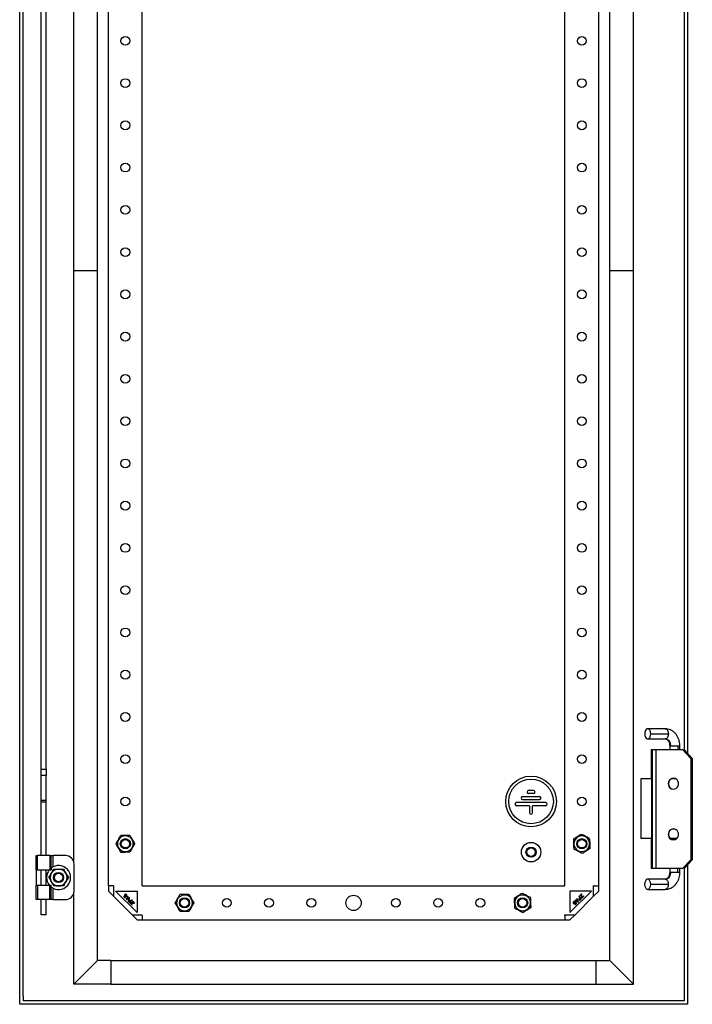
# Model space of a CAD drawing. Units: millimetres. Extents: x 1593 to 3765, y -688 to 2225.
# Drawn here: x 3367 to 3765, y -347 to 235 of the extents above; entities that cross this region are included whole.
import ezdxf

# ---------------------------------------------------------------- set-up
doc = ezdxf.new("R2010")
doc.units = ezdxf.units.MM

msp = doc.modelspace()

# ---------------------------------------------------------------- linework, layer by layer
at = {"color": 7, "linetype": 'Continuous'}
for p, q in [((3367.31, -347.28), (3367.31, 1842.72)), ((3369.31, -342.28), (3369.31, 1837.72)), ((3413.31, 86.71), (3413.31, 1798.71)), ((3716.31, 86.71), (3716.31, 1798.71)), ((3730.31, 86.71), (3730.31, 1798.71)), ((3419.81, -277.28), (3419.81, 1772.72)), ((3439.81, -277.28), (3439.81, 1772.72)), ((3689.81, -277.28), (3689.81, 1772.72)), ((3709.81, -277.28), (3709.81, 1772.72)), ((3760.31, 386.22), (3760.31, -196.78)), ((3762.31, 388.15), (3762.31, -198.71)), ((3379.96, -208.12), (3379.96, 367.72)), ((3382.96, -208.12), (3382.96, 367.72)), ((3399.31, 86.71), (3399.31, 371.51)), ((3413.31, 86.71), (3399.31, 86.71)), ((3399.31, -263.06), (3399.31, 86.71)), ((3413.31, -321.29), (3413.31, 86.71)), ((3730.31, 86.71), (3716.31, 86.71)), ((3716.31, -321.29), (3716.31, 86.71)), ((3730.31, -335.29), (3730.31, 86.71)), ((3749.22, -184.28), (3738.85, -184.28)), ((3738.85, -190.28), (3749.22, -190.28)), ((3740.65, -187.28), (3751.03, -187.28)), ((3740.77, -196.78), (3740.77, -213.78)), ((3740.78, -196.78), (3740.77, -196.78)), ((3740.78, -196.78), (3740.78, -213.78)), ((3741.66, -196.78), (3740.78, -196.78)), ((3741.66, -266.78), (3741.66, -196.78)), ((3743.61, -196.78), (3741.66, -196.78)), ((3743.61, -196.78), (3743.61, -266.78)), ((3759.64, -196.78), (3743.61, -196.78)), ((3751.81, -194.28), (3751.81, -196.78)), ((3751.81, -194.28), (3752.42, -194.28)), ((3752.42, -194.28), (3756.62, -194.28)), ((3756.62, -194.28), (3757.81, -194.28)), ((3756.62, -194.28), (3756.62, -196.78)), ((3757.81, -196.78), (3757.81, -194.28)), ((3759.64, -196.78), (3764.32, -201.78)), ((3759.64, -196.78), (3760.5, -196.78)), ((3760.5, -196.78), (3765.19, -201.78)), ((3764.32, -201.78), (3764.32, -261.78)), ((3765.19, -201.78), (3764.32, -201.78)), ((3765.19, -201.78), (3765.19, -261.78)), ((3379.96, -208.12), (3382.96, -208.12)), ((3379.96, -211.84), (3379.96, -208.12)), ((3382.96, -208.12), (3382.96, -211.84)), ((3382.96, -211.84), (3379.96, -211.84)), ((3379.96, -226.78), (3379.96, -211.84)), ((3382.96, -226.78), (3382.96, -211.84)), ((3734.81, -213.98), (3734.81, -249.28)), ((3741.17, -213.98), (3734.81, -213.98)), ((3740.77, -213.78), (3740.78, -213.78)), ((3740.78, -213.78), (3741.12, -213.78)), ((3741.2, -248.78), (3741.2, -214.78)), ((3755.56, -213.98), (3752.63, -213.98)), ((3755.18, -213.78), (3753.01, -213.78)), ((3671.24, -220.78), (3668.39, -220.78)), ((3750.96, -216.78), (3751.13, -216.78)), ((3382.96, -226.78), (3379.96, -226.78)), ((3379.96, -227.78), (3379.96, -226.78)), ((3382.96, -227.78), (3382.96, -226.78)), ((3664.79, -224.38), (3674.84, -224.38)), ((3664.79, -226.18), (3674.84, -226.18)), ((3671.24, -222.58), (3668.39, -222.58)), ((3379.96, -259.28), (3379.96, -227.78)), ((3382.96, -227.78), (3379.96, -227.78)), ((3382.96, -259.28), (3382.96, -227.78)), ((3678.44, -227.98), (3661.19, -227.98)), ((3668.91, -229.78), (3661.19, -229.78)), ((3668.91, -229.78), (3668.91, -233.88)), ((3678.44, -229.78), (3670.71, -229.78)), ((3670.71, -233.88), (3670.71, -229.78)), ((3426.94, -247.41), (3426.93, -247.42)), ((3426.94, -247.41), (3426.94, -247.41)), ((3432.58, -247.35), (3432.58, -247.35)), ((3432.58, -247.35), (3432.58, -247.35)), ((3695.7, -250.11), (3694.82, -249.64)), ((3699.6, -246.63), (3699.61, -246.63)), ((3699.6, -246.63), (3699.6, -246.63)), ((3704.6, -249.27), (3704.59, -249.27)), ((3704.6, -249.27), (3704.6, -249.27)), ((3741.19, -249.28), (3734.81, -249.28)), ((3740.77, -249.78), (3740.77, -266.78)), ((3740.78, -249.78), (3740.77, -249.78)), ((3740.78, -249.78), (3740.78, -266.78)), ((3741.12, -249.78), (3740.78, -249.78)), ((3750.96, -246.78), (3751.13, -246.78)), ((3755.96, -249.28), (3752.21, -249.28)), ((3753.01, -249.78), (3755.18, -249.78)), ((3425.16, -252.33), (3424.16, -252.34)), ((3434.46, -252.23), (3435.46, -252.22)), ((3695.03, -255.29), (3695.03, -255.28)), ((3695.03, -255.29), (3695.03, -255.29)), ((3703.92, -254.45), (3704.81, -254.92)), ((3376.96, -267.78), (3376.96, -259.28)), ((3376.96, -259.28), (3377.81, -259.28)), ((3377.81, -267.78), (3377.81, -259.28)), ((3385.11, -259.28), (3377.81, -259.28)), ((3385.11, -259.28), (3385.11, -267.78)), ((3385.11, -259.28), (3385.92, -259.28)), ((3385.92, -266.7), (3385.92, -259.28)), ((3385.92, -259.28), (3386.92, -259.28)), ((3386.92, -259.28), (3386.92, -266.04)), ((3394.46, -259.28), (3386.92, -259.28)), ((3427.04, -257.2), (3427.04, -257.2)), ((3427.04, -257.2), (3427.05, -257.2)), ((3432.69, -257.14), (3432.69, -257.14)), ((3432.69, -257.14), (3432.69, -257.14)), ((3700.02, -257.92), (3700.02, -257.92)), ((3700.02, -257.92), (3700.02, -257.92)), ((3764.32, -261.78), (3759.64, -266.78)), ((3765.19, -261.78), (3760.5, -266.78)), ((3764.32, -261.78), (3765.19, -261.78)), ((3376.96, -267.78), (3377.81, -267.78)), ((3376.96, -267.78), (3376.96, -276.78)), ((3377.81, -267.78), (3385.11, -267.78)), ((3379.96, -276.78), (3379.96, -267.78)), ((3382.96, -276.78), (3382.96, -267.78)), ((3385.11, -267.78), (3385.9, -267.78)), ((3399.46, -280.28), (3399.46, -264.28)), ((3740.77, -266.78), (3740.78, -266.78)), ((3740.78, -266.78), (3741.66, -266.78)), ((3741.66, -266.78), (3743.61, -266.78)), ((3743.61, -266.78), (3759.64, -266.78)), ((3751.81, -266.78), (3751.81, -269.28)), ((3756.61, -269.28), (3756.61, -266.78)), ((3757.81, -269.28), (3757.81, -266.78)), ((3760.5, -266.78), (3759.64, -266.78)), ((3760.31, -266.78), (3760.31, -342.28)), ((3762.31, -264.85), (3762.31, -347.28)), ((3749.2, -273.28), (3738.79, -273.28)), ((3752.41, -269.28), (3751.81, -269.28)), ((3756.61, -269.28), (3752.41, -269.28)), ((3757.81, -269.28), (3756.61, -269.28)), ((3376.96, -285.28), (3376.96, -276.78)), ((3376.96, -276.78), (3377.81, -276.78)), ((3377.81, -276.78), (3377.81, -285.28)), ((3377.81, -276.78), (3385.11, -276.78)), ((3385.11, -285.28), (3385.11, -276.78)), ((3385.11, -276.78), (3385.9, -276.78)), ((3385.92, -285.28), (3385.92, -277.85)), ((3386.92, -278.51), (3386.92, -285.28)), ((3422.31, -277.28), (3419.81, -277.28)), ((3419.81, -277.28), (3419.81, -280.28)), ((3422.81, -277.28), (3422.31, -277.28)), ((3422.81, -277.28), (3422.81, -283.28)), ((3439.81, -277.28), (3689.81, -277.28)), ((3707.31, -277.28), (3706.81, -277.28)), ((3706.81, -283.28), (3706.81, -277.28)), ((3707.31, -277.28), (3709.81, -277.28)), ((3709.81, -280.28), (3709.81, -277.28)), ((3738.79, -279.28), (3749.2, -279.28)), ((3740.58, -276.28), (3751, -276.28)), ((3377.81, -285.28), (3376.96, -285.28)), ((3385.11, -285.28), (3377.81, -285.28)), ((3379.96, -294.28), (3379.96, -285.28)), ((3382.96, -294.28), (3382.96, -285.28)), ((3385.92, -285.28), (3385.11, -285.28)), ((3386.92, -285.28), (3385.92, -285.28)), ((3386.92, -285.28), (3394.46, -285.28)), ((3399.31, -335.29), (3399.31, -281.49)), ((3422.81, -283.28), (3419.81, -280.28)), ((3433.81, -294.28), (3422.81, -283.28)), ((3424.06, -280.28), (3436.81, -280.28)), ((3436.81, -293.04), (3424.06, -280.28)), ((3428.87, -283.2), (3428.84, -283.41)), ((3428.84, -283.41), (3428.87, -283.62)), ((3428.93, -283.08), (3428.87, -283.2)), ((3428.87, -283.62), (3428.98, -283.79)), ((3429.11, -283.26), (3428.93, -283.08)), ((3428.98, -283.79), (3429.13, -283.94)), ((3429.08, -283.35), (3429.11, -283.26)), ((3429.08, -283.46), (3429.08, -283.35)), ((3429.14, -283.58), (3429.08, -283.46)), ((3429.13, -283.94), (3429.28, -284.03)), ((3429.31, -283.76), (3429.14, -283.58)), ((3429.28, -284.03), (3429.46, -284.09)), ((3429.43, -283.82), (3429.31, -283.76)), ((3429.45, -282.39), (3429.38, -282.57)), ((3429.38, -282.57), (3429.38, -282.81)), ((3429.38, -282.81), (3429.44, -282.98)), ((3429.58, -283.85), (3429.43, -283.82)), ((3429.44, -282.98), (3429.56, -283.16)), ((3429.6, -282.24), (3429.45, -282.39)), ((3429.46, -284.09), (3429.7, -284.08)), ((3429.56, -283.16), (3429.73, -283.34)), ((3429.7, -283.79), (3429.58, -283.85)), ((3429.78, -282.18), (3429.6, -282.24)), ((3429.62, -282.68), (3429.65, -282.54)), ((3429.65, -282.83), (3429.62, -282.68)), ((3429.65, -282.54), (3429.74, -282.44)), ((3429.74, -282.98), (3429.65, -282.83)), ((3429.76, -283.72), (3429.7, -283.79)), ((3429.7, -284.08), (3429.85, -283.99)), ((3429.73, -283.34), (3429.79, -283.46)), ((3429.74, -282.44), (3429.89, -282.41)), ((3429.91, -283.16), (3429.74, -282.98)), ((3429.82, -283.61), (3429.76, -283.72)), ((3430.01, -282.17), (3429.78, -282.18)), ((3429.79, -283.46), (3429.82, -283.61)), ((3429.85, -283.99), (3429.97, -283.87)), ((3429.89, -282.41), (3430.04, -282.44)), ((3430, -283.31), (3429.91, -283.16)), ((3429.97, -283.87), (3430.06, -283.72)), ((3430.06, -283.48), (3430, -283.31)), ((3430.19, -282.23), (3430.01, -282.17)), ((3430.04, -282.44), (3430.19, -282.53)), ((3430.06, -283.72), (3430.06, -283.48)), ((3430.37, -282.35), (3430.19, -282.23)), ((3430.19, -282.53), (3430.42, -282.77)), ((3431.25, -283.23), (3430.31, -285.12)), ((3430.31, -285.12), (3430.55, -285.35)), ((3430.6, -282.58), (3430.37, -282.35)), ((3430.42, -282.77), (3430.51, -282.91)), ((3430.51, -283.09), (3430.45, -283.21)), ((3430.45, -283.21), (3430.63, -283.39)), ((3430.51, -282.91), (3430.51, -283.09)), ((3430.55, -285.12), (3431.1, -284.04)), ((3430.55, -285.35), (3432.43, -284.41)), ((3431.63, -284.57), (3430.55, -285.12)), ((3430.72, -282.76), (3430.6, -282.58)), ((3430.63, -283.39), (3430.72, -283.24)), ((3430.78, -283), (3430.72, -282.76)), ((3430.72, -283.24), (3430.78, -283)), ((3431.1, -284.04), (3431.63, -284.57)), ((3431.19, -283.89), (3431.43, -283.41)), ((3431.78, -284.48), (3431.19, -283.89)), ((3431.43, -283.41), (3431.25, -283.23)), ((3432.25, -284.23), (3431.78, -284.48)), ((3432.43, -284.41), (3432.25, -284.23)), ((3436.81, -280.28), (3436.81, -293.04)), ((3461.94, -282.41), (3461.93, -282.42)), ((3461.94, -282.41), (3461.94, -282.41)), ((3467.58, -282.35), (3467.58, -282.35)), ((3467.58, -282.35), (3467.58, -282.35)), ((3660.7, -285.11), (3659.82, -284.64)), ((3664.6, -281.63), (3664.61, -281.63)), ((3664.6, -281.63), (3664.6, -281.63)), ((3669.6, -284.27), (3669.59, -284.27)), ((3669.6, -284.27), (3669.6, -284.27)), ((3692.81, -280.28), (3692.81, -293.04)), ((3692.81, -293.04), (3705.57, -280.28)), ((3705.57, -280.28), (3692.81, -280.28)), ((3695.81, -294.28), (3706.81, -283.28)), ((3697.01, -285.31), (3696.42, -285.9)), ((3696.95, -284.66), (3696.77, -284.84)), ((3696.77, -284.84), (3697.01, -285.31)), ((3697.89, -286.54), (3696.95, -284.66)), ((3698.08, -284.85), (3698.05, -285.06)), ((3698.05, -285.06), (3698.08, -285.27)), ((3698.2, -284.67), (3698.08, -284.85)), ((3698.08, -285.27), (3698.14, -285.39)), ((3698.27, -283.33), (3698.1, -283.51)), ((3698.1, -283.51), (3698.73, -284.14)), ((3698.14, -285.39), (3698.27, -285.51)), ((3698.73, -284.14), (3698.2, -284.67)), ((3699.69, -284.75), (3698.27, -283.33)), ((3698.29, -285), (3698.35, -284.88)), ((3698.29, -285.12), (3698.29, -285)), ((3698.35, -285.24), (3698.29, -285.12)), ((3698.35, -284.88), (3698.91, -284.32)), ((3698.44, -285.33), (3698.35, -285.24)), ((3698.56, -285.39), (3698.44, -285.33)), ((3699.69, -281.92), (3698.51, -283.1)), ((3698.51, -283.1), (3698.69, -283.28)), ((3698.68, -285.39), (3698.56, -285.39)), ((3698.8, -285.33), (3698.68, -285.39)), ((3698.69, -283.28), (3699.69, -282.28)), ((3699.36, -284.77), (3698.8, -285.33)), ((3698.91, -284.32), (3699.36, -284.77)), ((3698.98, -285.45), (3699.69, -284.75)), ((3699.93, -282.16), (3699.69, -281.92)), ((3699.69, -282.28), (3699.71, -284.3)), ((3699.71, -284.3), (3699.92, -284.51)), ((3699.92, -284.21), (3699.93, -282.16)), ((3700.95, -283.18), (3699.92, -284.21)), ((3699.92, -284.51), (3701.1, -283.33)), ((3701.1, -283.33), (3700.95, -283.18)), ((3709.81, -280.28), (3706.81, -283.28)), ((3431.52, -285.85), (3431.49, -286.06)), ((3431.49, -286.06), (3431.52, -286.27)), ((3431.58, -285.73), (3431.52, -285.85)), ((3431.52, -286.27), (3431.64, -286.44)), ((3431.7, -285.61), (3431.58, -285.73)), ((3431.64, -286.44), (3432.34, -287.15)), ((3431.82, -285.55), (3431.7, -285.61)), ((3431.7, -286.03), (3431.76, -285.91)), ((3431.7, -286.15), (3431.7, -286.03)), ((3431.76, -286.26), (3431.7, -286.15)), ((3431.76, -285.91), (3431.85, -285.82)), ((3432.32, -286.82), (3431.76, -286.26)), ((3432.03, -285.52), (3431.82, -285.55)), ((3431.85, -285.82), (3431.97, -285.76)), ((3431.97, -285.76), (3432.09, -285.75)), ((3432.24, -285.54), (3432.03, -285.52)), ((3432.09, -285.75), (3432.21, -285.81)), ((3432.21, -285.81), (3432.77, -286.37)), ((3432.42, -285.66), (3432.24, -285.54)), ((3432.77, -286.37), (3432.32, -286.82)), ((3432.34, -287.15), (3433.76, -285.74)), ((3432.95, -286.19), (3432.42, -285.66)), ((3432.79, -287.18), (3432.58, -287.39)), ((3432.58, -287.39), (3433.76, -288.57)), ((3434.81, -287.16), (3432.79, -287.18)), ((3432.88, -287.38), (3434.93, -287.39)), ((3433.91, -288.42), (3432.88, -287.38)), ((3433.58, -285.56), (3432.95, -286.19)), ((3433.76, -285.74), (3433.58, -285.56)), ((3433.76, -288.57), (3433.91, -288.42)), ((3433.99, -285.97), (3433.81, -286.15)), ((3433.81, -286.15), (3434.81, -287.16)), ((3435.17, -287.15), (3433.99, -285.97)), ((3434.93, -287.39), (3435.17, -287.15)), ((3460.16, -287.33), (3459.16, -287.34)), ((3469.46, -287.23), (3470.46, -287.22)), ((3660.03, -290.29), (3660.03, -290.28)), ((3660.03, -290.29), (3660.03, -290.29)), ((3668.92, -289.45), (3669.81, -289.92)), ((3694.77, -286.9), (3694.71, -287.08)), ((3694.71, -287.08), (3694.71, -287.31)), ((3694.71, -287.31), (3694.77, -287.49)), ((3694.88, -286.72), (3694.77, -286.9)), ((3694.77, -287.49), (3694.92, -287.64)), ((3695.12, -286.49), (3694.88, -286.72)), ((3694.92, -287.64), (3695.1, -287.71)), ((3694.95, -287.2), (3694.98, -287.05)), ((3694.98, -287.35), (3694.95, -287.2)), ((3694.98, -287.05), (3695.06, -286.9)), ((3695.07, -287.44), (3694.98, -287.35)), ((3695.06, -286.9), (3695.3, -286.67)), ((3695.22, -287.47), (3695.07, -287.44)), ((3695.1, -287.71), (3695.34, -287.71)), ((3695.3, -286.37), (3695.12, -286.49)), ((3695.37, -287.44), (3695.22, -287.47)), ((3695.53, -286.31), (3695.3, -286.37)), ((3695.3, -286.67), (3695.45, -286.58)), ((3695.34, -287.71), (3695.52, -287.65)), ((3695.52, -287.35), (3695.37, -287.44)), ((3695.45, -286.58), (3695.63, -286.58)), ((3695.69, -287.18), (3695.52, -287.35)), ((3695.52, -287.65), (3695.7, -287.53)), ((3695.77, -286.37), (3695.53, -286.31)), ((3695.79, -287.98), (3695.61, -288.16)), ((3695.61, -288.16), (3695.73, -288.22)), ((3695.63, -286.58), (3695.75, -286.64)), ((3695.84, -287.09), (3695.69, -287.18)), ((3695.7, -287.53), (3695.87, -287.36)), ((3695.73, -288.22), (3695.94, -288.25)), ((3695.75, -286.64), (3695.92, -286.46)), ((3695.94, -285.66), (3695.77, -285.84)), ((3695.77, -285.84), (3697.65, -286.78)), ((3695.92, -286.46), (3695.77, -286.37)), ((3695.88, -288.01), (3695.79, -287.98)), ((3696.02, -287.03), (3695.84, -287.09)), ((3695.87, -287.36), (3695.99, -287.3)), ((3696, -288.01), (3695.88, -288.01)), ((3696.42, -285.9), (3695.94, -285.66)), ((3695.94, -288.25), (3696.15, -288.22)), ((3695.99, -287.3), (3696.14, -287.27)), ((3696.12, -287.95), (3696, -288.01)), ((3696.26, -287.03), (3696.02, -287.03)), ((3696.29, -287.78), (3696.12, -287.95)), ((3696.14, -287.27), (3696.26, -287.33)), ((3696.15, -288.22), (3696.33, -288.11)), ((3696.41, -287.12), (3696.26, -287.03)), ((3696.26, -287.33), (3696.32, -287.39)), ((3696.35, -287.66), (3696.29, -287.78)), ((3696.32, -287.39), (3696.38, -287.51)), ((3696.33, -288.11), (3696.47, -287.96)), ((3696.38, -287.51), (3696.35, -287.66)), ((3696.53, -287.24), (3696.41, -287.12)), ((3696.47, -287.96), (3696.56, -287.81)), ((3696.62, -287.39), (3696.53, -287.24)), ((3696.56, -287.81), (3696.62, -287.63)), ((3696.57, -285.99), (3697.1, -285.46)), ((3697.65, -286.54), (3696.57, -285.99)), ((3696.62, -287.63), (3696.62, -287.39)), ((3697.1, -285.46), (3697.65, -286.54)), ((3697.65, -286.78), (3697.89, -286.54)), ((3698.27, -285.51), (3698.38, -285.57)), ((3698.38, -285.57), (3698.59, -285.6)), ((3698.59, -285.6), (3698.8, -285.57)), ((3698.8, -285.57), (3698.98, -285.45)), ((3382.96, -294.28), (3379.96, -294.28)), ((3433.81, -294.28), (3439.81, -294.28)), ((3436.81, -297.28), (3433.81, -294.28)), ((3439.81, -294.78), (3439.81, -294.28)), ((3439.81, -294.78), (3439.81, -297.28)), ((3462.04, -292.2), (3462.04, -292.2)), ((3462.04, -292.2), (3462.05, -292.2)), ((3467.69, -292.14), (3467.69, -292.14)), ((3467.69, -292.14), (3467.69, -292.14)), ((3665.02, -292.92), (3665.02, -292.92)), ((3665.02, -292.92), (3665.02, -292.92)), ((3689.81, -294.28), (3695.81, -294.28)), ((3689.81, -294.78), (3689.81, -294.28)), ((3689.81, -294.78), (3689.81, -297.28)), ((3695.81, -294.28), (3692.81, -297.28)), ((3436.81, -297.28), (3439.81, -297.28)), ((3439.81, -297.28), (3689.81, -297.28)), ((3689.81, -297.28), (3692.81, -297.28)), ((3399.31, -335.29), (3413.31, -321.29)), ((3421.31, -321.29), (3413.31, -321.29)), ((3421.31, -321.29), (3421.31, -335.29)), ((3421.31, -321.29), (3708.31, -321.29)), ((3708.31, -335.29), (3708.31, -321.29)), ((3708.31, -321.29), (3716.31, -321.29)), ((3716.31, -321.29), (3730.31, -335.29)), ((3421.31, -335.29), (3399.31, -335.29)), ((3421.31, -335.29), (3708.31, -335.29)), ((3708.31, -335.29), (3730.31, -335.29)), ((3369.32, -342.28), (3369.31, -342.28)), ((3369.32, -342.28), (3369.32, -345.28)), ((3760.31, -342.28), (3760.31, -345.28)), ((3760.31, -342.28), (3760.31, -342.28)), ((3762.31, -347.28), (3367.31, -347.28)), ((3760.31, -345.28), (3369.32, -345.28))]:
    msp.add_line(p, q, dxfattribs=at)
at = {"color": 7, "linetype": 'Continuous', "flags": 128}
for points in [[(3740.65, -187.28), (3740.54, -186.25), (3740.23, -185.35), (3739.75, -184.68), (3739.16, -184.32), (3738.53, -184.32), (3737.94, -184.68), (3737.46, -185.35), (3737.15, -186.25), (3737.04, -187.28)], [(3749.22, -184.28), (3749.58, -184.34), (3749.92, -184.51), (3750.23, -184.78), (3750.5, -185.16), (3750.73, -185.61), (3750.89, -186.13), (3751, -186.69), (3751.03, -187.28)], [(3737.04, -187.28), (3737.15, -188.3), (3737.46, -189.21), (3737.94, -189.88), (3738.53, -190.23), (3739.16, -190.23), (3739.75, -189.88), (3740.23, -189.21), (3740.54, -188.3), (3740.65, -187.28)], [(3751.03, -187.28), (3751, -187.86), (3750.89, -188.43), (3750.73, -188.94), (3750.5, -189.4), (3750.23, -189.77), (3749.92, -190.05), (3749.58, -190.22), (3749.22, -190.28)], [(3740.58, -276.28), (3740.48, -275.25), (3740.16, -274.35), (3739.69, -273.68), (3739.1, -273.32), (3738.48, -273.32), (3737.89, -273.68), (3737.41, -274.35), (3737.1, -275.25), (3736.99, -276.28)], [(3749.2, -273.28), (3749.55, -273.34), (3749.89, -273.51), (3750.2, -273.78), (3750.47, -274.16), (3750.7, -274.61), (3750.86, -275.13), (3750.97, -275.69), (3751, -276.28)], [(3736.99, -276.28), (3737.1, -277.3), (3737.41, -278.21), (3737.89, -278.88), (3738.48, -279.23), (3739.1, -279.23), (3739.69, -278.88), (3740.16, -278.21), (3740.48, -277.3), (3740.58, -276.28)], [(3751, -276.28), (3750.97, -276.86), (3750.86, -277.43), (3750.7, -277.94), (3750.47, -278.4), (3750.2, -278.77), (3749.89, -279.05), (3749.55, -279.22), (3749.2, -279.28)]]:
    msp.add_lwpolyline(points, dxfattribs=at)
at = {"color": 7, "linetype": 'Continuous'}
for centre, radius in [((3429.81, 222.72), 2.6), ((3699.81, 222.72), 2.6), ((3429.81, 197.72), 2.6), ((3699.81, 197.72), 2.6), ((3429.81, 172.72), 2.6), ((3699.81, 172.72), 2.6), ((3429.81, 147.72), 2.6), ((3699.81, 147.72), 2.6), ((3429.81, 122.72), 2.6), ((3699.81, 122.72), 2.6), ((3429.81, 97.72), 2.6), ((3699.81, 97.72), 2.6), ((3429.81, 72.72), 2.6), ((3699.81, 72.72), 2.6), ((3429.81, 47.72), 2.6), ((3699.81, 47.72), 2.6), ((3429.81, 22.72), 2.6), ((3699.81, 22.72), 2.6), ((3429.81, -2.28), 2.6), ((3699.81, -2.28), 2.6), ((3429.81, -27.28), 2.6), ((3699.81, -27.28), 2.6), ((3429.81, -52.28), 2.6), ((3699.81, -52.28), 2.6), ((3429.81, -77.28), 2.6), ((3699.81, -77.28), 2.6), ((3429.81, -102.28), 2.6), ((3699.81, -102.28), 2.6), ((3429.81, -127.28), 2.6), ((3699.81, -127.28), 2.6), ((3429.81, -152.28), 2.6), ((3699.81, -152.28), 2.6), ((3429.81, -177.28), 2.6), ((3699.81, -177.28), 2.6), ((3429.81, -202.28), 2.6), ((3699.81, -202.28), 2.6), ((3669.81, -227.28), 15), ((3669.81, -227.28), 13.2), ((3429.81, -227.28), 2.6), ((3699.81, -227.28), 2.6), ((3429.81, -252.28), 3), ((3429.81, -252.28), 2.5), ((3699.81, -252.28), 3), ((3699.81, -252.28), 2.5), ((3669.81, -257.28), 5.75), ((3669.81, -257.28), 3), ((3669.81, -257.28), 2.5), ((3390.31, -272.28), 3), ((3390.31, -272.28), 2.5), ((3464.81, -287.28), 3), ((3464.81, -287.28), 2.5), ((3489.81, -287.28), 2.6), ((3514.81, -287.28), 2.6), ((3539.81, -287.28), 2.6), ((3564.81, -287.28), 4.5), ((3589.81, -287.28), 2.6), ((3614.81, -287.28), 2.6), ((3639.81, -287.28), 2.6), ((3664.81, -287.28), 3), ((3664.81, -287.28), 2.5)]:
    msp.add_circle(centre, radius, dxfattribs=at)
for centre, radius, start, end in [((3748.77, -193.92), 3.67, 354.32188, 82.88082), ((3738.08, -214.53), 3.13, 355.44398, 13.91272), ((3754.01, -216.63), 3.05, 357.21813, 182.78187), ((3754.29, -216.68), 3.16, 93.55897, 181.74099), ((3668.39, -221.68), 0.9, 90, 270), ((3671.24, -221.68), 0.9, 270, 90), ((3754.01, -216.93), 3.05, 177.21813, 2.78187), ((3754.29, -216.87), 3.16, 178.25901, 266.44104), ((3664.79, -225.28), 0.9, 90, 270), ((3674.84, -225.28), 0.9, 270, 90), ((3661.19, -228.88), 0.9, 90, 270), ((3678.44, -228.88), 0.9, 270, 90), ((3669.81, -233.88), 0.9, 180, 0), ((3754.01, -246.63), 3.05, 357.21813, 182.78187), ((3754.29, -246.68), 3.16, 93.55897, 181.74099), ((3429.81, -252.28), 4.65, 0.63115, 180.63115), ((3429.81, -252.28), 5.65, 120.59144, 120.63115), ((3429.81, -252.28), 5.65, 60.63115, 60.67085), ((3699.81, -252.28), 4.65, 152.14439, 332.14439), ((3699.81, -252.28), 4.65, 332.14439, 152.14439), ((3699.81, -252.28), 5.65, 92.10469, 92.14439), ((3699.81, -252.28), 5.65, 32.14439, 32.1841), ((3738.08, -249.03), 3.13, 346.08728, 4.55602), ((3754.01, -246.93), 3.05, 177.21813, 2.78187), ((3754.29, -246.87), 3.16, 178.25901, 266.44104), ((3429.81, -252.28), 4.65, 180.63115, 0.63115), ((3699.81, -252.28), 5.65, 212.14439, 212.1841), ((3394.46, -264.28), 5, 0, 90), ((3429.81, -252.28), 5.65, 240.63115, 240.67085), ((3429.81, -252.28), 5.65, 300.59144, 300.63115), ((3699.81, -252.28), 5.65, 272.10469, 272.14439), ((3390.31, -272.28), 7.1, 140.66875, 219.33125), ((3390.31, -272.28), 7.1, 231.68936, 128.31064), ((3390.31, -272.28), 5, 90, 150), ((3390.31, -272.28), 5, 30, 90), ((3390.31, -272.28), 5, 150, 210), ((3390.31, -272.28), 5, 330, 30), ((3748.76, -269.64), 3.67, 276.9978, 5.60137), ((3390.31, -272.28), 5, 210, 270), ((3390.31, -272.28), 5, 270, 330), ((3394.46, -280.28), 5, 270, 0), ((3464.81, -287.28), 4.65, 0.63115, 180.63115), ((3464.81, -287.28), 5.65, 120.59144, 120.63115), ((3464.81, -287.28), 5.65, 60.63115, 60.67085), ((3664.81, -287.28), 4.65, 152.14439, 332.14439), ((3664.81, -287.28), 4.65, 332.14439, 152.14439), ((3664.81, -287.28), 5.65, 92.10469, 92.14439), ((3664.81, -287.28), 5.65, 32.14439, 32.1841), ((3464.81, -287.28), 4.65, 180.63115, 0.63115), ((3664.81, -287.28), 5.65, 212.14439, 212.1841), ((3464.81, -287.28), 5.65, 240.63115, 240.67085), ((3464.81, -287.28), 5.65, 300.59144, 300.63115), ((3664.81, -287.28), 5.65, 272.10469, 272.14439)]:
    msp.add_arc(centre, radius, start, end, dxfattribs=at)
for points, knots in [([(3757.81, -194.28), (3757.8, -193.93), (3757.78, -192.98), (3757.51, -191.45), (3756.94, -189.75), (3756.11, -188.19), (3755.04, -186.82), (3753.77, -185.71), (3752.33, -184.89), (3750.8, -184.37), (3749.75, -184.31), (3749.22, -184.28)], [0, 0, 0, 0, 0.06806, 0.185641, 0.303798, 0.422265, 0.540619, 0.658142, 0.774011, 0.887679, 1, 1, 1, 1]), ([(3749.22, -190.28), (3749.29, -190.28), (3749.53, -190.29), (3749.94, -190.42), (3750.49, -190.79), (3751.03, -191.41), (3751.47, -192.25), (3751.76, -193.25), (3751.8, -193.95), (3751.81, -194.28)], [0, 0, 0, 0, 0.071388, 0.247706, 0.403209, 0.550746, 0.707451, 0.861629, 1, 1, 1, 1]), ([(3426.85, -247.57), (3426.69, -247.86), (3426.33, -248.49), (3425.64, -249.71), (3424.87, -251.08), (3424.38, -251.95), (3424.16, -252.34)], [0, 0, 0, 0, 0.190265, 0.421681, 0.743631, 1, 1, 1, 1]), ([(3432.41, -247.35), (3432.08, -247.36), (3431.35, -247.37), (3429.95, -247.38), (3428.44, -247.4), (3427.5, -247.41), (3427.11, -247.41)], [0, 0, 0, 0, 0.196771, 0.436134, 0.76966, 1, 1, 1, 1]), ([(3435.46, -252.22), (3435.24, -251.84), (3435.01, -251.45), (3434.65, -250.84), (3434.53, -250.64), (3434.28, -250.22), (3434.15, -250.01), (3433.78, -249.37), (3433.53, -248.95), (3433.04, -248.13), (3432.81, -247.73), (3432.58, -247.35)], [0, 0, 0, 0, 0.25, 0.25, 0.375, 0.375, 0.5, 0.5, 0.75, 0.75, 1, 1, 1, 1]), ([(3699.45, -246.72), (3699.17, -246.9), (3698.56, -247.29), (3697.37, -248.03), (3696.04, -248.87), (3695.19, -249.4), (3694.82, -249.64)], [0, 0, 0, 0, 0.190265, 0.421681, 0.743631, 1, 1, 1, 1]), ([(3694.82, -249.64), (3694.83, -250.02), (3694.86, -250.81), (3694.92, -252.27), (3694.97, -253.78), (3695.01, -254.72), (3695.02, -255.11)], [0, 0, 0, 0, 0.223616, 0.454878, 0.776765, 1, 1, 1, 1]), ([(3704.44, -249.19), (3704.15, -249.03), (3703.5, -248.69), (3702.27, -248.04), (3700.94, -247.34), (3700.1, -246.89), (3699.76, -246.71)], [0, 0, 0, 0, 0.196771, 0.436134, 0.76966, 1, 1, 1, 1]), ([(3704.81, -254.92), (3704.79, -254.53), (3704.76, -253.74), (3704.71, -252.28), (3704.65, -250.78), (3704.62, -249.83), (3704.6, -249.45)], [0, 0, 0, 0, 0.223616, 0.454878, 0.776765, 1, 1, 1, 1]), ([(3424.16, -252.34), (3424.39, -252.72), (3424.62, -253.11), (3424.98, -253.71), (3425.1, -253.92), (3425.34, -254.33), (3425.47, -254.55), (3425.85, -255.19), (3426.1, -255.6), (3426.58, -256.43), (3426.82, -256.82), (3427.04, -257.2)], [0, 0, 0, 0, 0.25, 0.25, 0.375, 0.375, 0.5, 0.5, 0.75, 0.75, 1, 1, 1, 1]), ([(3432.78, -256.99), (3432.94, -256.7), (3433.3, -256.06), (3433.98, -254.84), (3434.75, -253.48), (3435.24, -252.6), (3435.46, -252.22)], [0, 0, 0, 0, 0.190265, 0.421681, 0.743631, 1, 1, 1, 1]), ([(3695.03, -255.29), (3695.42, -255.49), (3695.82, -255.7), (3696.44, -256.03), (3696.65, -256.14), (3697.08, -256.37), (3697.3, -256.49), (3697.95, -256.83), (3698.38, -257.06), (3699.22, -257.5), (3699.63, -257.72), (3700.02, -257.92)], [0, 0, 0, 0, 0.25, 0.25, 0.375, 0.375, 0.5, 0.5, 0.75, 0.75, 1, 1, 1, 1]), ([(3700.02, -257.92), (3700.4, -257.69), (3700.78, -257.45), (3701.37, -257.08), (3701.57, -256.95), (3701.99, -256.69), (3702.2, -256.56), (3702.82, -256.16), (3703.23, -255.91), (3704.04, -255.4), (3704.43, -255.15), (3704.81, -254.92)], [0, 0, 0, 0, 0.25, 0.25, 0.375, 0.375, 0.5, 0.5, 0.75, 0.75, 1, 1, 1, 1]), ([(3427.22, -257.2), (3427.55, -257.2), (3428.28, -257.19), (3429.68, -257.17), (3431.18, -257.16), (3432.13, -257.15), (3432.51, -257.14)], [0, 0, 0, 0, 0.196771, 0.436134, 0.76966, 1, 1, 1, 1]), ([(3385.98, -269.78), (3386.11, -269.57), (3386.23, -269.35), (3386.47, -268.93), (3386.59, -268.72), (3386.95, -268.1), (3387.19, -267.69), (3387.43, -267.28)], [0, 0, 0, 0, 0.25, 0.25, 0.5, 0.5, 1, 1, 1, 1]), ([(3390.31, -267.28), (3390.56, -267.28), (3390.8, -267.28), (3391.29, -267.28), (3391.53, -267.28), (3392.25, -267.28), (3392.73, -267.28), (3393.2, -267.28)], [0, 0, 0, 0, 0.25, 0.25, 0.5, 0.5, 1, 1, 1, 1]), ([(3393.2, -267.28), (3393.43, -267.68), (3393.67, -268.1), (3394.16, -268.94), (3394.4, -269.35), (3394.64, -269.78)], [0, 0, 0, 0, 0.5, 0.5, 1, 1, 1, 1]), ([(3384.54, -272.28), (3384.77, -272.68), (3385.01, -273.1), (3385.5, -273.94), (3385.74, -274.35), (3385.98, -274.78)], [0, 0, 0, 0, 0.5, 0.5, 1, 1, 1, 1]), ([(3394.64, -269.78), (3394.89, -270.2), (3395.13, -270.63), (3395.62, -271.46), (3395.85, -271.87), (3396.09, -272.28)], [0, 0, 0, 0, 0.5, 0.5, 1, 1, 1, 1]), ([(3749.2, -279.28), (3749.55, -279.26), (3750.41, -279.23), (3751.75, -278.89), (3753.16, -278.23), (3754.44, -277.3), (3755.56, -276.12), (3756.49, -274.73), (3757.2, -273.15), (3757.65, -271.47), (3757.8, -270.16), (3757.81, -269.43), (3757.81, -269.28)], [0, 0, 0, 0, 0.074129, 0.183479, 0.292722, 0.402768, 0.51428, 0.627486, 0.742206, 0.858063, 0.969323, 1, 1, 1, 1]), ([(3751.81, -269.28), (3751.81, -269.45), (3751.79, -269.98), (3751.62, -270.85), (3751.24, -271.78), (3750.74, -272.51), (3750.18, -272.99), (3749.66, -273.24), (3749.36, -273.27), (3749.2, -273.28)], [0, 0, 0, 0, 0.071493, 0.223985, 0.376151, 0.528248, 0.682423, 0.84398, 1, 1, 1, 1]), ([(3385.98, -274.78), (3386.23, -275.2), (3386.47, -275.63), (3386.96, -276.46), (3387.19, -276.87), (3387.43, -277.28)], [0, 0, 0, 0, 0.5, 0.5, 1, 1, 1, 1]), ([(3390.31, -277.28), (3390.07, -277.28), (3389.82, -277.28), (3389.33, -277.28), (3389.09, -277.28), (3388.37, -277.28), (3387.9, -277.28), (3387.43, -277.28)], [0, 0, 0, 0, 0.25, 0.25, 0.5, 0.5, 1, 1, 1, 1]), ([(3394.64, -274.78), (3394.52, -274.99), (3394.4, -275.2), (3394.15, -275.62), (3394.03, -275.83), (3393.67, -276.46), (3393.43, -276.87), (3393.2, -277.28)], [0, 0, 0, 0, 0.25, 0.25, 0.5, 0.5, 1, 1, 1, 1]), ([(3461.85, -282.57), (3461.69, -282.86), (3461.33, -283.49), (3460.64, -284.71), (3459.87, -286.08), (3459.38, -286.95), (3459.16, -287.34)], [0, 0, 0, 0, 0.190265, 0.421681, 0.743631, 1, 1, 1, 1]), ([(3467.41, -282.35), (3467.08, -282.36), (3466.35, -282.37), (3464.95, -282.38), (3463.44, -282.4), (3462.5, -282.41), (3462.11, -282.41)], [0, 0, 0, 0, 0.196771, 0.436134, 0.76966, 1, 1, 1, 1]), ([(3470.46, -287.22), (3470.24, -286.84), (3470.01, -286.45), (3469.65, -285.84), (3469.53, -285.64), (3469.28, -285.22), (3469.15, -285.01), (3468.78, -284.37), (3468.53, -283.95), (3468.04, -283.13), (3467.81, -282.73), (3467.58, -282.35)], [0, 0, 0, 0, 0.25, 0.25, 0.375, 0.375, 0.5, 0.5, 0.75, 0.75, 1, 1, 1, 1]), ([(3664.6, -281.63), (3664.23, -281.87), (3663.85, -282.11), (3663.25, -282.48), (3663.05, -282.61), (3662.64, -282.86), (3662.43, -283), (3661.8, -283.39), (3661.39, -283.65), (3660.58, -284.16), (3660.19, -284.4), (3659.82, -284.64)], [0, 0, 0, 0, 0.25, 0.25, 0.375, 0.375, 0.5, 0.5, 0.75, 0.75, 1, 1, 1, 1]), ([(3659.82, -284.64), (3659.83, -285.02), (3659.86, -285.81), (3659.92, -287.27), (3659.97, -288.78), (3660.01, -289.72), (3660.02, -290.11)], [0, 0, 0, 0, 0.223616, 0.454878, 0.776765, 1, 1, 1, 1]), ([(3669.6, -284.27), (3669.21, -284.06), (3668.81, -283.85), (3668.19, -283.52), (3667.98, -283.41), (3667.55, -283.19), (3667.33, -283.07), (3666.67, -282.72), (3666.24, -282.5), (3665.4, -282.05), (3665, -281.84), (3664.6, -281.63)], [0, 0, 0, 0, 0.25, 0.25, 0.375, 0.375, 0.5, 0.5, 0.75, 0.75, 1, 1, 1, 1]), ([(3669.81, -289.92), (3669.79, -289.53), (3669.76, -288.74), (3669.71, -287.28), (3669.65, -285.78), (3669.62, -284.83), (3669.6, -284.45)], [0, 0, 0, 0, 0.223616, 0.454878, 0.776765, 1, 1, 1, 1]), ([(3459.16, -287.34), (3459.39, -287.72), (3459.62, -288.11), (3459.98, -288.71), (3460.1, -288.92), (3460.34, -289.33), (3460.47, -289.55), (3460.85, -290.19), (3461.1, -290.6), (3461.58, -291.43), (3461.82, -291.82), (3462.04, -292.2)], [0, 0, 0, 0, 0.25, 0.25, 0.375, 0.375, 0.5, 0.5, 0.75, 0.75, 1, 1, 1, 1]), ([(3467.78, -291.99), (3467.94, -291.7), (3468.3, -291.06), (3468.98, -289.84), (3469.75, -288.48), (3470.24, -287.6), (3470.46, -287.22)], [0, 0, 0, 0, 0.190265, 0.421681, 0.743631, 1, 1, 1, 1]), ([(3660.03, -290.29), (3660.42, -290.49), (3660.82, -290.7), (3661.44, -291.03), (3661.65, -291.14), (3662.08, -291.37), (3662.3, -291.49), (3662.95, -291.83), (3663.38, -292.06), (3664.22, -292.5), (3664.63, -292.72), (3665.02, -292.92)], [0, 0, 0, 0, 0.25, 0.25, 0.375, 0.375, 0.5, 0.5, 0.75, 0.75, 1, 1, 1, 1]), ([(3665.02, -292.92), (3665.4, -292.69), (3665.78, -292.45), (3666.37, -292.08), (3666.57, -291.95), (3666.99, -291.69), (3667.2, -291.56), (3667.82, -291.16), (3668.23, -290.91), (3669.04, -290.4), (3669.43, -290.15), (3669.81, -289.92)], [0, 0, 0, 0, 0.25, 0.25, 0.375, 0.375, 0.5, 0.5, 0.75, 0.75, 1, 1, 1, 1]), ([(3462.22, -292.2), (3462.55, -292.2), (3463.28, -292.19), (3464.68, -292.17), (3466.18, -292.16), (3467.13, -292.15), (3467.51, -292.14)], [0, 0, 0, 0, 0.196771, 0.436134, 0.76966, 1, 1, 1, 1])]:
    msp.add_open_spline(points, degree=3, knots=knots, dxfattribs=at)
for points in [[(3385.91, -266.71), (3385.91, -267.06), (3385.9, -267.42), (3385.9, -267.78)], [(3387.43, -267.28), (3388.37, -267.28), (3389.33, -267.28), (3390.31, -267.28)], [(3384.54, -272.28), (3385.01, -271.46), (3385.49, -270.63), (3385.98, -269.78)], [(3396.09, -272.28), (3395.61, -273.1), (3395.13, -273.93), (3394.64, -274.78)], [(3385.91, -277.85), (3385.91, -277.49), (3385.9, -277.14), (3385.9, -276.78)], [(3393.2, -277.28), (3392.25, -277.28), (3391.3, -277.28), (3390.31, -277.28)]]:
    msp.add_open_spline(points, degree=3, dxfattribs=at)

doc.saveas('drawing.dxf')
